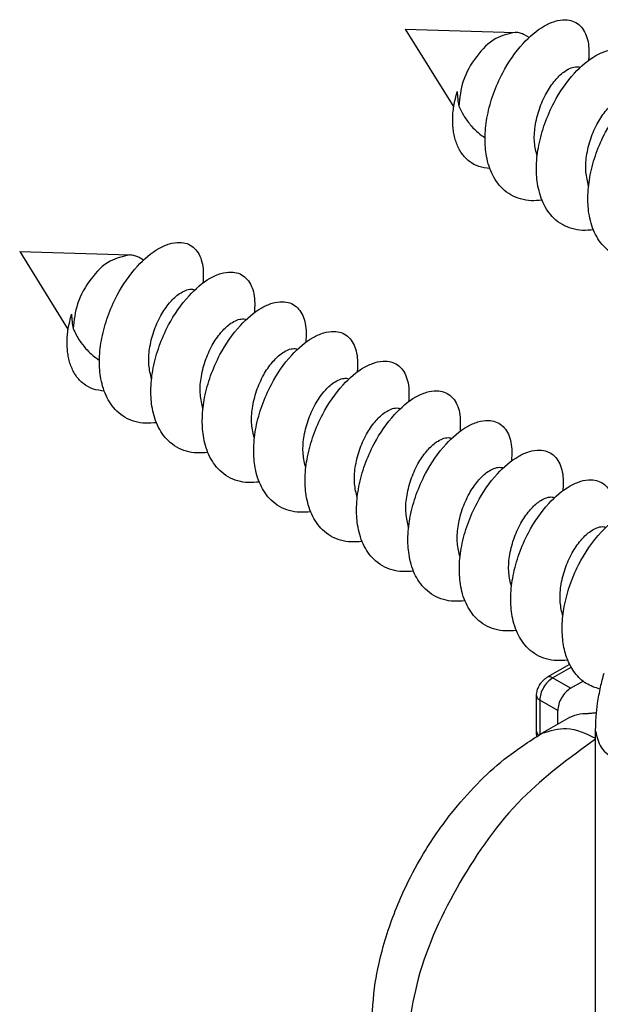
# Model space of a CAD drawing. Extents: x -870 to 837, y 968 to 1987.
# Drawn here: x -266 to -250, y 1338 to 1365 of the extents above; entities that cross this region are included whole.
import ezdxf

# ---------------------------------------------------------------- set-up
doc = ezdxf.new("R2010")
doc.units = 0
doc.layers.get('0').update_dxf_attribs({"linetype": 'CONTINUOUS'})

# ---------------------------------------------------------------- blocks, each defined once
blk = doc.blocks.new('CM00600A06700_VITE_TSP_384', base_point=(-255.524, 1346.025))
at = {"color": 7, "linetype": 'CONTINUOUS'}
for p, q in [((-255.524, 1364.791), (-252.498, 1364.698)), ((-255.524, 1364.791), (-254.193, 1362.641)), ((-252.12, 1364.558), (-252.242, 1364.628))]:
    blk.add_line(p, q, dxfattribs=at)
blk.add_arc((-251.778, 1363.126), 2.32, 181.4105, 191.4133, dxfattribs=at)
for points, knots in [([(-251.763, 1360.082), (-251.864, 1360.073), (-252.062, 1360.055), (-252.355, 1360.104), (-252.625, 1360.217), (-252.92, 1360.439), (-253.177, 1360.825), (-253.316, 1361.334), (-253.343, 1361.872), (-253.276, 1362.43), (-253.112, 1363.017), (-252.811, 1363.701), (-252.36, 1364.361), (-251.835, 1364.823), (-251.419, 1365.013), (-251.149, 1365.06), (-250.92, 1365.022), (-250.742, 1364.921), (-250.607, 1364.761), (-250.518, 1364.555), (-250.472, 1364.315), (-250.474, 1364.145), (-250.476, 1364.058)], [0, 0, 0, 0, 0.301882, 0.594971, 0.882191, 1.169349, 1.691757, 2.239477, 2.733518, 3.299672, 3.91967, 4.554205, 5.536367, 6.294935, 6.614228, 6.899926, 7.102512, 7.297811, 7.500273, 7.720139, 7.964538, 8.227797, 8.227797, 8.227797, 8.227797]), ([(-252.498, 1364.698), (-252.685, 1364.657), (-253.11, 1364.563), (-253.594, 1364.034), (-253.975, 1363.396), (-254.027, 1362.901), (-254.052, 1362.666)], [0, 0, 0, 0, 0.562355, 1.281602, 2.058638, 2.757888, 2.757888, 2.757888, 2.757888]), ([(-252.242, 1364.628), (-252.282, 1364.648), (-252.363, 1364.687), (-252.452, 1364.695), (-252.498, 1364.698)], [0, 0, 0, 0, 0.1308305, 0.267281, 0.267281, 0.267281, 0.267281]), ([(-250.349, 1359.265), (-250.45, 1359.256), (-250.648, 1359.239), (-250.941, 1359.288), (-251.21, 1359.4), (-251.506, 1359.622), (-251.763, 1360.009), (-251.902, 1360.517), (-251.929, 1361.055), (-251.862, 1361.614), (-251.697, 1362.2), (-251.396, 1362.885), (-250.946, 1363.544), (-250.421, 1364.006), (-250.005, 1364.197), (-249.735, 1364.243), (-249.506, 1364.205), (-249.328, 1364.105), (-249.193, 1363.945), (-249.103, 1363.739), (-249.057, 1363.499), (-249.06, 1363.329), (-249.062, 1363.241)], [0, 0, 0, 0, 0.301882, 0.594971, 0.882191, 1.169349, 1.691757, 2.239477, 2.733518, 3.299672, 3.91967, 4.554205, 5.536367, 6.294935, 6.614228, 6.899926, 7.102512, 7.297811, 7.500273, 7.720139, 7.964538, 8.227797, 8.227797, 8.227797, 8.227797]), ([(-250.476, 1364.058), (-250.477, 1364.036), (-250.479, 1363.992), (-250.482, 1363.949), (-250.483, 1363.928)], [0, 0, 0, 0, 0.0661073, 0.1299328, 0.1299328, 0.1299328, 0.1299328]), ([(-251.897, 1361.286), (-251.927, 1361.413), (-251.992, 1361.685), (-251.962, 1362.131), (-251.85, 1362.592), (-251.662, 1363.019), (-251.432, 1363.362), (-251.208, 1363.586), (-251.014, 1363.709), (-250.877, 1363.753), (-250.775, 1363.757), (-250.73, 1363.744), (-250.708, 1363.738)], [0, 0, 0, 0, 0.38948, 0.834533, 1.324794, 1.806989, 2.226571, 2.557549, 2.747195, 2.911268, 2.983203, 3.050532, 3.050532, 3.050532, 3.050532]), ([(-248.935, 1358.449), (-249.035, 1358.44), (-249.234, 1358.422), (-249.527, 1358.471), (-249.796, 1358.584), (-250.091, 1358.806), (-250.349, 1359.192), (-250.488, 1359.701), (-250.514, 1360.239), (-250.448, 1360.797), (-250.283, 1361.384), (-249.982, 1362.068), (-249.532, 1362.728), (-249.007, 1363.19), (-248.591, 1363.38), (-248.321, 1363.427), (-248.092, 1363.389), (-247.914, 1363.288), (-247.778, 1363.128), (-247.689, 1362.922), (-247.643, 1362.682), (-247.646, 1362.513), (-247.647, 1362.425)], [0, 0, 0, 0, 0.301882, 0.594971, 0.882191, 1.169349, 1.691757, 2.239477, 2.733518, 3.299672, 3.91967, 4.554205, 5.536367, 6.294935, 6.614228, 6.899926, 7.102512, 7.297811, 7.500273, 7.720139, 7.964538, 8.227797, 8.227797, 8.227797, 8.227797]), ([(-253.199, 1360.954), (-253.301, 1360.966), (-253.502, 1360.989), (-253.774, 1361.139), (-253.984, 1361.364), (-254.102, 1361.597), (-254.165, 1361.798), (-254.197, 1361.955), (-254.217, 1362.12), (-254.224, 1362.359), (-254.199, 1362.681), (-254.132, 1362.936), (-254.097, 1363.068)], [0, 0, 0, 0, 0.304572, 0.603891, 0.906969, 1.219071, 1.377988, 1.537259, 1.699993, 1.874221, 2.254215, 2.663993, 2.663993, 2.663993, 2.663993]), ([(-250.483, 1360.47), (-250.513, 1360.597), (-250.577, 1360.869), (-250.548, 1361.315), (-250.436, 1361.775), (-250.248, 1362.203), (-250.018, 1362.545), (-249.794, 1362.769), (-249.6, 1362.892), (-249.463, 1362.937), (-249.361, 1362.94), (-249.316, 1362.928), (-249.294, 1362.922)], [0, 0, 0, 0, 0.38948, 0.834533, 1.324794, 1.806989, 2.226571, 2.557549, 2.747195, 2.911268, 2.983203, 3.050532, 3.050532, 3.050532, 3.050532]), ([(-254.052, 1362.666), (-254.005, 1362.57), (-253.912, 1362.378), (-253.725, 1362.135), (-253.529, 1361.94), (-253.393, 1361.842), (-253.33, 1361.797)], [0, 0, 0, 0, 0.320238, 0.640945, 0.913982, 1.145138, 1.145138, 1.145138, 1.145138])]:
    blk.add_open_spline(points, degree=3, knots=knots, dxfattribs=at)
blk = doc.blocks.new('GRUPPO_VITI_M5X35_1', base_point=(-255.524, 1346.025))
blk.add_blockref('CM00600A06700_VITE_TSP_384', (-255.524, 1346.025))
blk = doc.blocks.new('CM00600A06700_VITE_TSP_385', base_point=(-266.131, 1339.902))
at = {"color": 7, "linetype": 'CONTINUOUS'}
for p, q in [((-266.131, 1358.667), (-264.8, 1356.517)), ((-266.131, 1358.667), (-263.105, 1358.575)), ((-262.726, 1358.434), (-262.849, 1358.505))]:
    blk.add_line(p, q, dxfattribs=at)
blk.add_arc((-262.385, 1357.002), 2.32, 181.4105, 191.4133, dxfattribs=at)
for points, knots in [([(-262.37, 1353.958), (-262.47, 1353.949), (-262.669, 1353.932), (-262.962, 1353.981), (-263.231, 1354.093), (-263.526, 1354.315), (-263.784, 1354.701), (-263.923, 1355.21), (-263.949, 1355.748), (-263.883, 1356.307), (-263.718, 1356.893), (-263.417, 1357.578), (-262.967, 1358.237), (-262.442, 1358.699), (-262.026, 1358.889), (-261.756, 1358.936), (-261.527, 1358.898), (-261.349, 1358.798), (-261.213, 1358.637), (-261.124, 1358.431), (-261.078, 1358.191), (-261.081, 1358.022), (-261.082, 1357.934)], [0, 0, 0, 0, 0.301882, 0.594971, 0.882191, 1.169349, 1.691757, 2.239477, 2.733518, 3.299672, 3.91967, 4.554205, 5.536367, 6.294935, 6.614228, 6.899926, 7.102512, 7.297811, 7.500273, 7.720139, 7.964538, 8.227797, 8.227797, 8.227797, 8.227797]), ([(-263.105, 1358.575), (-263.291, 1358.533), (-263.717, 1358.439), (-264.201, 1357.91), (-264.581, 1357.273), (-264.634, 1356.777), (-264.659, 1356.543)], [0, 0, 0, 0, 0.562355, 1.281602, 2.058638, 2.757888, 2.757888, 2.757888, 2.757888]), ([(-262.849, 1358.505), (-262.888, 1358.524), (-262.969, 1358.563), (-263.059, 1358.571), (-263.105, 1358.575)], [0, 0, 0, 0, 0.1308305, 0.267281, 0.267281, 0.267281, 0.267281]), ([(-260.956, 1353.141), (-261.056, 1353.132), (-261.254, 1353.115), (-261.548, 1353.164), (-261.817, 1353.276), (-262.112, 1353.499), (-262.37, 1353.885), (-262.509, 1354.394), (-262.535, 1354.932), (-262.469, 1355.49), (-262.304, 1356.077), (-262.003, 1356.761), (-261.552, 1357.421), (-261.028, 1357.882), (-260.611, 1358.073), (-260.341, 1358.119), (-260.113, 1358.082), (-259.935, 1357.981), (-259.799, 1357.821), (-259.71, 1357.615), (-259.664, 1357.375), (-259.667, 1357.205), (-259.668, 1357.117)], [0, 0, 0, 0, 0.301882, 0.594971, 0.882191, 1.169349, 1.691757, 2.239477, 2.733518, 3.299672, 3.91967, 4.554205, 5.536367, 6.294935, 6.614228, 6.899926, 7.102512, 7.297811, 7.500273, 7.720139, 7.964538, 8.227797, 8.227797, 8.227797, 8.227797]), ([(-261.082, 1357.934), (-261.084, 1357.912), (-261.086, 1357.869), (-261.088, 1357.825), (-261.089, 1357.804)], [0, 0, 0, 0, 0.0661073, 0.1299328, 0.1299328, 0.1299328, 0.1299328]), ([(-262.504, 1355.163), (-262.534, 1355.289), (-262.598, 1355.561), (-262.569, 1356.008), (-262.457, 1356.468), (-262.269, 1356.896), (-262.038, 1357.238), (-261.815, 1357.462), (-261.621, 1357.585), (-261.484, 1357.63), (-261.382, 1357.633), (-261.337, 1357.621), (-261.315, 1357.615)], [0, 0, 0, 0, 0.38948, 0.834533, 1.324794, 1.806989, 2.226571, 2.557549, 2.747195, 2.911268, 2.983203, 3.050532, 3.050532, 3.050532, 3.050532]), ([(-259.541, 1352.325), (-259.642, 1352.316), (-259.84, 1352.299), (-260.134, 1352.348), (-260.403, 1352.46), (-260.698, 1352.682), (-260.956, 1353.068), (-261.094, 1353.577), (-261.121, 1354.115), (-261.055, 1354.674), (-260.89, 1355.26), (-260.589, 1355.945), (-260.138, 1356.604), (-259.613, 1357.066), (-259.197, 1357.256), (-258.927, 1357.303), (-258.698, 1357.265), (-258.52, 1357.165), (-258.385, 1357.004), (-258.296, 1356.798), (-258.25, 1356.558), (-258.253, 1356.389), (-258.254, 1356.301)], [0, 0, 0, 0, 0.301882, 0.594971, 0.882191, 1.169349, 1.691757, 2.239477, 2.733518, 3.299672, 3.91967, 4.554205, 5.536367, 6.294935, 6.614228, 6.899926, 7.102512, 7.297811, 7.500273, 7.720139, 7.964538, 8.227797, 8.227797, 8.227797, 8.227797]), ([(-259.668, 1357.117), (-259.669, 1357.095), (-259.672, 1357.052), (-259.674, 1357.009), (-259.675, 1356.988)], [0, 0, 0, 0, 0.0661073, 0.1299328, 0.1299328, 0.1299328, 0.1299328]), ([(-263.806, 1354.83), (-263.907, 1354.842), (-264.109, 1354.865), (-264.38, 1355.015), (-264.591, 1355.241), (-264.709, 1355.474), (-264.772, 1355.674), (-264.804, 1355.832), (-264.823, 1355.996), (-264.831, 1356.235), (-264.805, 1356.557), (-264.738, 1356.812), (-264.704, 1356.945)], [0, 0, 0, 0, 0.304572, 0.603891, 0.906969, 1.219071, 1.377988, 1.537259, 1.699993, 1.874221, 2.254215, 2.663993, 2.663993, 2.663993, 2.663993]), ([(-261.089, 1354.346), (-261.12, 1354.473), (-261.184, 1354.745), (-261.154, 1355.191), (-261.043, 1355.652), (-260.855, 1356.079), (-260.624, 1356.422), (-260.401, 1356.645), (-260.207, 1356.769), (-260.07, 1356.813), (-259.967, 1356.817), (-259.922, 1356.804), (-259.901, 1356.798)], [0, 0, 0, 0, 0.38948, 0.834533, 1.324794, 1.806989, 2.226571, 2.557549, 2.747195, 2.911268, 2.983203, 3.050532, 3.050532, 3.050532, 3.050532]), ([(-264.659, 1356.543), (-264.605, 1356.434), (-264.51, 1356.241), (-264.332, 1356.014), (-264.149, 1355.827), (-264.013, 1355.729), (-263.936, 1355.673)], [0, 0, 0, 0, 0.363954, 0.640912, 0.862876, 1.145098, 1.145098, 1.145098, 1.145098]), ([(-258.127, 1351.508), (-258.228, 1351.5), (-258.426, 1351.482), (-258.719, 1351.531), (-258.989, 1351.643), (-259.284, 1351.866), (-259.541, 1352.252), (-259.68, 1352.761), (-259.707, 1353.299), (-259.64, 1353.857), (-259.476, 1354.444), (-259.175, 1355.128), (-258.724, 1355.788), (-258.199, 1356.249), (-257.783, 1356.44), (-257.513, 1356.486), (-257.284, 1356.449), (-257.106, 1356.348), (-256.971, 1356.188), (-256.882, 1355.982), (-256.836, 1355.742), (-256.838, 1355.572), (-256.84, 1355.484)], [0, 0, 0, 0, 0.301882, 0.594971, 0.882191, 1.169349, 1.691757, 2.239477, 2.733518, 3.299672, 3.91967, 4.554205, 5.536367, 6.294935, 6.614228, 6.899926, 7.102512, 7.297811, 7.500273, 7.720139, 7.964538, 8.227797, 8.227797, 8.227797, 8.227797]), ([(-258.254, 1356.301), (-258.255, 1356.279), (-258.258, 1356.236), (-258.26, 1356.192), (-258.261, 1356.171)], [0, 0, 0, 0, 0.0661073, 0.1299328, 0.1299328, 0.1299328, 0.1299328]), ([(-259.675, 1353.53), (-259.705, 1353.656), (-259.77, 1353.928), (-259.74, 1354.375), (-259.629, 1354.835), (-259.441, 1355.263), (-259.21, 1355.605), (-258.986, 1355.829), (-258.793, 1355.952), (-258.656, 1355.997), (-258.553, 1356), (-258.508, 1355.988), (-258.486, 1355.982)], [0, 0, 0, 0, 0.38948, 0.834533, 1.324794, 1.806989, 2.226571, 2.557549, 2.747195, 2.911268, 2.983203, 3.050532, 3.050532, 3.050532, 3.050532]), ([(-256.713, 1350.692), (-256.814, 1350.683), (-257.012, 1350.666), (-257.305, 1350.715), (-257.574, 1350.827), (-257.87, 1351.049), (-258.127, 1351.435), (-258.266, 1351.944), (-258.293, 1352.482), (-258.226, 1353.041), (-258.061, 1353.627), (-257.76, 1354.312), (-257.31, 1354.971), (-256.785, 1355.433), (-256.369, 1355.623), (-256.099, 1355.67), (-255.87, 1355.632), (-255.692, 1355.532), (-255.557, 1355.372), (-255.467, 1355.165), (-255.421, 1354.925), (-255.424, 1354.756), (-255.426, 1354.668)], [0, 0, 0, 0, 0.301882, 0.594971, 0.882191, 1.169349, 1.691757, 2.239477, 2.733518, 3.299672, 3.91967, 4.554205, 5.536367, 6.294935, 6.614228, 6.899926, 7.102512, 7.297811, 7.500273, 7.720139, 7.964538, 8.227797, 8.227797, 8.227797, 8.227797]), ([(-256.84, 1355.484), (-256.841, 1355.462), (-256.843, 1355.419), (-256.846, 1355.376), (-256.847, 1355.355)], [0, 0, 0, 0, 0.0661073, 0.1299328, 0.1299328, 0.1299328, 0.1299328]), ([(-258.261, 1352.713), (-258.291, 1352.84), (-258.356, 1353.112), (-258.326, 1353.558), (-258.214, 1354.019), (-258.026, 1354.446), (-257.796, 1354.789), (-257.572, 1355.012), (-257.378, 1355.136), (-257.241, 1355.18), (-257.139, 1355.184), (-257.094, 1355.171), (-257.072, 1355.165)], [0, 0, 0, 0, 0.38948, 0.834533, 1.324794, 1.806989, 2.226571, 2.557549, 2.747195, 2.911268, 2.983203, 3.050532, 3.050532, 3.050532, 3.050532]), ([(-255.299, 1349.875), (-255.399, 1349.867), (-255.597, 1349.849), (-255.891, 1349.898), (-256.16, 1350.01), (-256.455, 1350.233), (-256.713, 1350.619), (-256.852, 1351.128), (-256.878, 1351.666), (-256.812, 1352.224), (-256.647, 1352.811), (-256.346, 1353.495), (-255.895, 1354.155), (-255.371, 1354.616), (-254.954, 1354.807), (-254.684, 1354.853), (-254.456, 1354.816), (-254.278, 1354.715), (-254.142, 1354.555), (-254.053, 1354.349), (-254.007, 1354.109), (-254.01, 1353.939), (-254.011, 1353.851)], [0, 0, 0, 0, 0.301882, 0.594971, 0.882191, 1.169349, 1.691757, 2.239477, 2.733518, 3.299672, 3.91967, 4.554205, 5.536367, 6.294935, 6.614228, 6.899926, 7.102512, 7.297811, 7.500273, 7.720139, 7.964538, 8.227797, 8.227797, 8.227797, 8.227797]), ([(-255.426, 1354.668), (-255.427, 1354.646), (-255.429, 1354.603), (-255.431, 1354.559), (-255.433, 1354.538)], [0, 0, 0, 0, 0.0661073, 0.1299328, 0.1299328, 0.1299328, 0.1299328]), ([(-256.847, 1351.897), (-256.877, 1352.023), (-256.941, 1352.295), (-256.912, 1352.742), (-256.8, 1353.202), (-256.612, 1353.63), (-256.381, 1353.972), (-256.158, 1354.196), (-255.964, 1354.319), (-255.827, 1354.364), (-255.725, 1354.367), (-255.68, 1354.355), (-255.658, 1354.349)], [0, 0, 0, 0, 0.38948, 0.834533, 1.324794, 1.806989, 2.226571, 2.557549, 2.747195, 2.911268, 2.983203, 3.050532, 3.050532, 3.050532, 3.050532]), ([(-253.885, 1349.059), (-253.985, 1349.05), (-254.183, 1349.033), (-254.477, 1349.082), (-254.746, 1349.194), (-255.041, 1349.416), (-255.299, 1349.802), (-255.438, 1350.311), (-255.464, 1350.849), (-255.398, 1351.408), (-255.233, 1351.994), (-254.932, 1352.679), (-254.481, 1353.338), (-253.956, 1353.8), (-253.54, 1353.99), (-253.27, 1354.037), (-253.042, 1353.999), (-252.864, 1353.899), (-252.728, 1353.739), (-252.639, 1353.532), (-252.593, 1353.292), (-252.596, 1353.123), (-252.597, 1353.035)], [0, 0, 0, 0, 0.301882, 0.594971, 0.882191, 1.169349, 1.691757, 2.239477, 2.733518, 3.299672, 3.91967, 4.554205, 5.536367, 6.294935, 6.614228, 6.899926, 7.102512, 7.297811, 7.500273, 7.720139, 7.964538, 8.227797, 8.227797, 8.227797, 8.227797]), ([(-254.011, 1353.851), (-254.013, 1353.829), (-254.015, 1353.786), (-254.017, 1353.743), (-254.018, 1353.722)], [0, 0, 0, 0, 0.0661073, 0.1299328, 0.1299328, 0.1299328, 0.1299328]), ([(-255.433, 1351.08), (-255.463, 1351.207), (-255.527, 1351.479), (-255.497, 1351.925), (-255.386, 1352.386), (-255.198, 1352.813), (-254.967, 1353.156), (-254.744, 1353.379), (-254.55, 1353.503), (-254.413, 1353.547), (-254.311, 1353.551), (-254.266, 1353.538), (-254.244, 1353.532)], [0, 0, 0, 0, 0.38948, 0.834533, 1.324794, 1.806989, 2.226571, 2.557549, 2.747195, 2.911268, 2.983203, 3.050532, 3.050532, 3.050532, 3.050532]), ([(-252.47, 1348.242), (-252.571, 1348.234), (-252.769, 1348.216), (-253.062, 1348.265), (-253.332, 1348.377), (-253.627, 1348.6), (-253.885, 1348.986), (-254.023, 1349.495), (-254.05, 1350.033), (-253.984, 1350.591), (-253.819, 1351.178), (-253.518, 1351.862), (-253.067, 1352.522), (-252.542, 1352.983), (-252.126, 1353.174), (-251.856, 1353.221), (-251.627, 1353.183), (-251.449, 1353.082), (-251.314, 1352.922), (-251.225, 1352.716), (-251.179, 1352.476), (-251.181, 1352.306), (-251.183, 1352.218)], [0, 0, 0, 0, 0.301882, 0.594971, 0.882191, 1.169349, 1.691757, 2.239477, 2.733518, 3.299672, 3.91967, 4.554205, 5.536367, 6.294935, 6.614228, 6.899926, 7.102512, 7.297811, 7.500273, 7.720139, 7.964538, 8.227797, 8.227797, 8.227797, 8.227797]), ([(-252.597, 1353.035), (-252.598, 1353.013), (-252.601, 1352.97), (-252.603, 1352.926), (-252.604, 1352.905)], [0, 0, 0, 0, 0.0661073, 0.1299328, 0.1299328, 0.1299328, 0.1299328]), ([(-254.018, 1350.264), (-254.049, 1350.39), (-254.113, 1350.662), (-254.083, 1351.109), (-253.972, 1351.569), (-253.784, 1351.997), (-253.553, 1352.339), (-253.33, 1352.563), (-253.136, 1352.686), (-252.999, 1352.731), (-252.896, 1352.734), (-252.851, 1352.722), (-252.83, 1352.716)], [0, 0, 0, 0, 0.38948, 0.834533, 1.324794, 1.806989, 2.226571, 2.557549, 2.747195, 2.911268, 2.983203, 3.050532, 3.050532, 3.050532, 3.050532]), ([(-251.056, 1347.426), (-251.157, 1347.417), (-251.355, 1347.4), (-251.648, 1347.449), (-251.918, 1347.561), (-252.213, 1347.783), (-252.47, 1348.169), (-252.609, 1348.678), (-252.636, 1349.216), (-252.569, 1349.775), (-252.405, 1350.361), (-252.103, 1351.046), (-251.653, 1351.705), (-251.128, 1352.167), (-250.712, 1352.357), (-250.442, 1352.404), (-250.213, 1352.366), (-250.035, 1352.266), (-249.9, 1352.106), (-249.811, 1351.899), (-249.765, 1351.659), (-249.767, 1351.49), (-249.769, 1351.402)], [0, 0, 0, 0, 0.301882, 0.594971, 0.882191, 1.169349, 1.691757, 2.239477, 2.733518, 3.299672, 3.91967, 4.554205, 5.536367, 6.294935, 6.614228, 6.899926, 7.102512, 7.297811, 7.500273, 7.720139, 7.964538, 8.227797, 8.227797, 8.227797, 8.227797]), ([(-251.183, 1352.218), (-251.184, 1352.196), (-251.186, 1352.153), (-251.189, 1352.11), (-251.19, 1352.089)], [0, 0, 0, 0, 0.0661073, 0.1299328, 0.1299328, 0.1299328, 0.1299328]), ([(-252.604, 1349.447), (-252.634, 1349.574), (-252.699, 1349.846), (-252.669, 1350.292), (-252.557, 1350.753), (-252.369, 1351.18), (-252.139, 1351.523), (-251.915, 1351.746), (-251.722, 1351.87), (-251.584, 1351.914), (-251.482, 1351.918), (-251.437, 1351.905), (-251.415, 1351.899)], [0, 0, 0, 0, 0.38948, 0.834533, 1.324794, 1.806989, 2.226571, 2.557549, 2.747195, 2.911268, 2.983203, 3.050532, 3.050532, 3.050532, 3.050532]), ([(-250.165, 1346.626), (-250.298, 1346.67), (-250.565, 1346.759), (-250.878, 1347.064), (-251.086, 1347.451), (-251.196, 1347.895), (-251.221, 1348.387), (-251.161, 1348.924), (-251.009, 1349.49), (-250.707, 1350.204), (-250.226, 1350.92), (-249.63, 1351.415), (-249.176, 1351.574), (-248.917, 1351.58), (-248.725, 1351.514), (-248.592, 1351.417), (-248.485, 1351.284), (-248.441, 1351.177), (-248.418, 1351.122)], [0, 0, 0, 0, 0.415987, 0.83458, 1.269964, 1.720954, 2.196898, 2.740371, 3.335602, 3.948168, 5.059838, 5.896541, 6.21146, 6.490749, 6.652254, 6.81255, 6.979228, 7.157731, 7.157731, 7.157731, 7.157731]), ([(-251.19, 1348.631), (-251.22, 1348.757), (-251.285, 1349.029), (-251.255, 1349.476), (-251.143, 1349.936), (-250.955, 1350.364), (-250.725, 1350.706), (-250.501, 1350.93), (-250.307, 1351.053), (-250.17, 1351.098), (-250.068, 1351.101), (-250.023, 1351.089), (-250.001, 1351.083)], [0, 0, 0, 0, 0.38948, 0.834533, 1.324794, 1.806989, 2.226571, 2.557549, 2.747195, 2.911268, 2.983203, 3.050532, 3.050532, 3.050532, 3.050532])]:
    blk.add_open_spline(points, degree=3, knots=knots, dxfattribs=at)
blk = doc.blocks.new('GRUPPO_VITI_M5X35', base_point=(-266.131, 1339.902))
blk.add_blockref('CM00600A06700_VITE_TSP_385', (-266.131, 1339.902))
blk = doc.blocks.new('CARCASSA_PORTA_CERN__S_392', base_point=(-268.176, 1226.182))
at = {"color": 7, "linetype": 'CONTINUOUS'}
for p, q in [((-251.004, 1347.31), (-251.621, 1346.953)), ((-250.977, 1346.652), (-250.636, 1346.849)), ((-251.913, 1345.458), (-251.913, 1346.448)), ((-251.33, 1345.666), (-251.33, 1346.04)), ((-251.769, 1345.413), (-251.062, 1345.821)), ((-250.29, 1336.237), (-250.29, 1345.473))]:
    blk.add_line(p, q, dxfattribs=at)
at = {"color": 1, "linetype": 'CONTINUOUS'}
for p, q in [((-251.471, 1346.938), (-250.962, 1347.232)), ((-250.977, 1346.652), (-251.471, 1346.938)), ((-251.33, 1346.04), (-251.825, 1346.326)), ((-251.825, 1346.326), (-251.825, 1345.38))]:
    blk.add_line(p, q, dxfattribs=at)
at = {"color": 7, "linetype": 'CONTINUOUS'}
for points, knots in [([(-250.29, 1345.473), (-250.286, 1345.608), (-250.28, 1345.866), (-250.233, 1346.271), (-250.162, 1346.67), (-250.089, 1346.943), (-250.055, 1347.072)], [0, 0, 0, 0, 0.404778, 0.772464, 1.221753, 1.620745, 1.620745, 1.620745, 1.620745]), ([(-251.913, 1346.448), (-251.912, 1346.475), (-251.909, 1346.524), (-251.894, 1346.593), (-251.87, 1346.663), (-251.837, 1346.731), (-251.791, 1346.801), (-251.743, 1346.858), (-251.685, 1346.912), (-251.644, 1346.938), (-251.621, 1346.953)], [0, 0, 0, 0, 0.0803169, 0.1458334, 0.2116981, 0.3038492, 0.3715273, 0.4618643, 0.5273808, 0.6076977, 0.6076977, 0.6076977, 0.6076977]), ([(-250.977, 1346.652), (-251.024, 1346.618), (-251.123, 1346.546), (-251.231, 1346.391), (-251.312, 1346.22), (-251.324, 1346.098), (-251.33, 1346.04)], [0, 0, 0, 0, 0.1738637, 0.3664626, 0.5590614, 0.7329251, 0.7329251, 0.7329251, 0.7329251]), ([(-251.062, 1345.821), (-250.973, 1345.864), (-250.789, 1345.951), (-250.586, 1345.958), (-250.482, 1345.961)], [0, 0, 0, 0, 0.2937475, 0.6031581, 0.6031581, 0.6031581, 0.6031581]), ([(-250.265, 1345.973), (-250.276, 1345.971), (-250.297, 1345.969), (-250.35, 1345.964), (-250.412, 1345.961), (-250.463, 1345.961), (-250.482, 1345.961)], [0, 0, 0, 0, 0.0306937, 0.0633688, 0.1616717, 0.2165502, 0.2165502, 0.2165502, 0.2165502]), ([(-256.451, 1337.303), (-256.431, 1337.722), (-256.393, 1338.479), (-256.109, 1339.71), (-255.697, 1340.848), (-255.066, 1342.08), (-254.373, 1343.107), (-253.575, 1344.014), (-252.759, 1344.775), (-252.122, 1345.186), (-251.769, 1345.413)], [0, 0, 0, 0, 1.254927, 2.269651, 3.776167, 4.874536, 6.414592, 7.479447, 8.49417, 9.749098, 9.749098, 9.749098, 9.749098]), ([(-251.909, 1345.33), (-251.91, 1345.351), (-251.912, 1345.394), (-251.913, 1345.436), (-251.913, 1345.458)], [0, 0, 0, 0, 0.0632874, 0.1281887, 0.1281887, 0.1281887, 0.1281887])]:
    blk.add_open_spline(points, degree=3, knots=knots, dxfattribs=at)
at = {"color": 1, "linetype": 'CONTINUOUS'}
for points, knots in [([(-251.471, 1346.938), (-251.519, 1346.904), (-251.618, 1346.832), (-251.726, 1346.677), (-251.806, 1346.506), (-251.819, 1346.384), (-251.825, 1346.326)], [0, 0, 0, 0, 0.1738637, 0.3664626, 0.5590614, 0.7329251, 0.7329251, 0.7329251, 0.7329251]), ([(-251.471, 1346.938), (-251.498, 1346.951), (-251.547, 1346.976), (-251.598, 1346.96), (-251.621, 1346.953)], [0, 0, 0, 0, 0.0859451, 0.1560515, 0.1560515, 0.1560515, 0.1560515]), ([(-251.913, 1346.448), (-251.908, 1346.424), (-251.896, 1346.372), (-251.85, 1346.342), (-251.825, 1346.326)], [0, 0, 0, 0, 0.0701063, 0.1560515, 0.1560515, 0.1560515, 0.1560515]), ([(-251.913, 1345.458), (-251.91, 1345.44), (-251.904, 1345.401), (-251.875, 1345.374), (-251.86, 1345.36)], [0, 0, 0, 0, 0.0534933, 0.1146395, 0.1146395, 0.1146395, 0.1146395]), ([(-251.769, 1345.413), (-251.541, 1345.484), (-251.035, 1345.643), (-250.554, 1345.406), (-250.29, 1345.276)], [0, 0, 0, 0, 0.692297, 1.537898, 1.537898, 1.537898, 1.537898]), ([(-250.29, 1345.473), (-250.254, 1345.316), (-250.174, 1344.965), (-249.871, 1344.766), (-249.704, 1344.657)], [0, 0, 0, 0, 0.467376, 1.040343, 1.040343, 1.040343, 1.040343]), ([(-250.29, 1345.252), (-250.995, 1344.74), (-252.48, 1343.66), (-254.093, 1341.343), (-255.295, 1338.784), (-255.483, 1336.949), (-255.573, 1336.079)], [0, 0, 0, 0, 2.598135, 5.473962, 8.362945, 10.9709, 10.9709, 10.9709, 10.9709])]:
    blk.add_open_spline(points, degree=3, knots=knots, dxfattribs=at)
blk = doc.blocks.new('PD00800A11500_CARCASSA_393', base_point=(-268.176, 1226.182))
blk.add_blockref('CARCASSA_PORTA_CERN__S_392', (-268.176, 1226.182))
blk = doc.blocks.new('GFS0060A00600_GRUPPO_C_394', base_point=(-268.176, 1226.182))
blk.add_blockref('PD00800A11500_CARCASSA_393', (-268.176, 1226.182))
blk = doc.blocks.new('GFS0060A00700_GRUPPO_C_440', base_point=(-268.176, 1224.17))
blk.add_blockref('GFS0060A00600_GRUPPO_C_394', (-268.176, 1226.182))
blk = doc.blocks.new('00S0060A00100_CERNIERA_454', base_point=(-268.176, 1183.165))
for name, p in [('GFS0060A00700_GRUPPO_C_440', (-268.176, 1224.17)), ('GRUPPO_VITI_M5X35_1', (-255.524, 1346.025)), ('GRUPPO_VITI_M5X35', (-266.131, 1339.902))]:
    blk.add_blockref(name, p)
blk = doc.blocks.new('TKKZ0TEC43200_TECNICO__455', base_point=(-268.176, 1183.165))
blk.add_blockref('00S0060A00100_CERNIERA_454', (-268.176, 1183.165))
blk = doc.blocks.new('GEN5', base_point=(159.167, 507.849))
blk.add_blockref('TKKZ0TEC43200_TECNICO__455', (-268.176, 1183.165))

msp = doc.modelspace()

# ---------------------------------------------------------------- block references
msp.add_blockref('GEN5', (159.167, 507.849))

doc.saveas('drawing.dxf')
